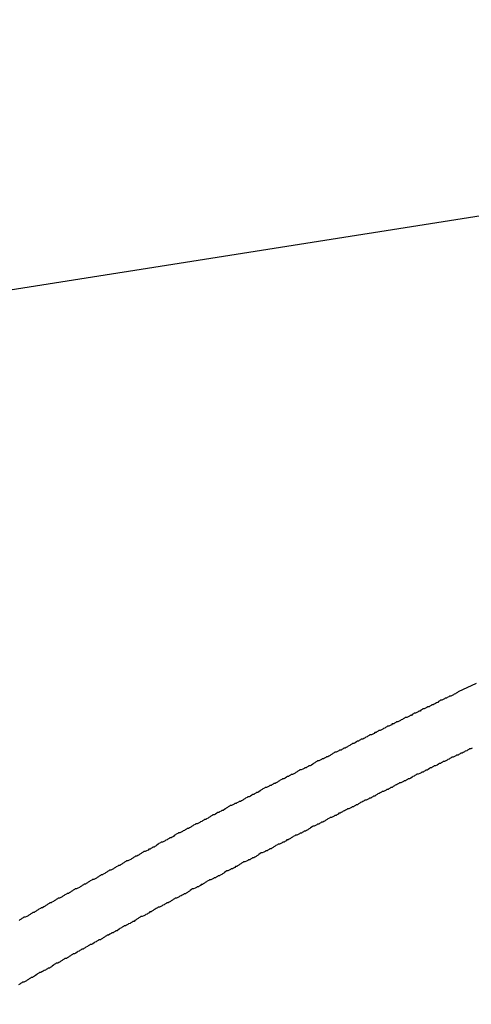
# Model space of a CAD drawing. Extents: x -35.9 to 35.9, y -33.1 to 33.1.
# Drawn here: x -21.5 to -21.3, y 16 to 16.5 of the extents above; entities that cross this region are included whole.
import ezdxf

# ---------------------------------------------------------------- set-up
doc = ezdxf.new("R2010")
doc.units = 0
doc.layers.get('0').update_dxf_attribs({"linetype": 'CONTINUOUS'})

msp = doc.modelspace()

# ---------------------------------------------------------------- linework, layer by layer
at = {"color": 0}
for points in [[(19.4606, 22.846), (-35.2713, 14.1773)], [(19.4606, 22.846), (-35.2713, 14.1773)], [(19.4606, 22.846), (-35.2713, 14.1773)], [(19.4606, 22.846), (-35.2713, 14.1773)], [(19.4606, 22.846), (-35.2713, 14.1773)], [(19.4606, 22.846), (-35.2713, 14.1773)], [(19.4606, 22.846), (-35.2713, 14.1773)], [(19.4606, 22.846), (-35.2713, 14.1773)], [(19.4606, 22.846), (-35.2713, 14.1773)], [(19.4606, 22.846), (-35.2713, 14.1773)], [(19.4606, 22.846), (-35.2713, 14.1773)], [(19.4606, 22.846), (-35.2713, 14.1773)], [(19.4606, 22.846), (-35.2713, 14.1773)], [(19.4606, 22.846), (-35.2713, 14.1773)], [(19.4606, 22.846), (-35.2713, 14.1773)], [(19.4606, 22.846), (-35.2713, 14.1773)], [(19.4606, 22.846), (-35.2713, 14.1773)], [(19.4606, 22.846), (-35.2713, 14.1773)], [(19.4606, 22.846), (-35.2713, 14.1773)], [(19.4606, 22.846), (-35.2713, 14.1773)], [(19.4606, 22.846), (-35.2713, 14.1773)], [(-21.3388, 16.1791), (-21.3466, 16.1754), (-21.3466, 16.1754), (-21.3469, 16.1751), (-21.3475, 16.1748), (-21.3478, 16.1745), (-21.3484, 16.1744), (-21.3487, 16.1741), (-21.3493, 16.1738), (-21.3499, 16.1735), (-21.3505, 16.1735), (-21.3508, 16.1732), (-21.3514, 16.1729), (-21.3517, 16.1726), (-21.3523, 16.1726), (-21.3526, 16.1723), (-21.3532, 16.172), (-21.3538, 16.1717), (-21.3544, 16.1717), (-21.3544, 16.1717), (-21.3547, 16.1714), (-21.3553, 16.1711), (-21.3556, 16.1708), (-21.3562, 16.1706), (-21.3565, 16.1703), (-21.3571, 16.17), (-21.3576, 16.1697), (-21.3582, 16.1697), (-21.3585, 16.1694), (-21.3591, 16.1691), (-21.3594, 16.1688), (-21.36, 16.1688), (-21.3603, 16.1685), (-21.3609, 16.1682), (-21.3615, 16.1679), (-21.3621, 16.1679), (-21.3621, 16.1679), (-21.3624, 16.1676), (-21.363, 16.1673), (-21.3633, 16.167), (-21.3639, 16.1669), (-21.3642, 16.1666), (-21.3648, 16.1663), (-21.3653, 16.166), (-21.3659, 16.166), (-21.3662, 16.1657), (-21.3668, 16.1654), (-21.3671, 16.1651), (-21.3677, 16.1651), (-21.368, 16.1648), (-21.3686, 16.1645), (-21.3692, 16.1642), (-21.3698, 16.1642), (-21.3698, 16.1642), (-21.3701, 16.1639), (-21.3707, 16.1636), (-21.371, 16.1633), (-21.3716, 16.1631), (-21.3719, 16.1628), (-21.3725, 16.1625), (-21.3731, 16.1622), (-21.3737, 16.1622), (-21.374, 16.1619), (-21.3746, 16.1616), (-21.3749, 16.1613), (-21.3755, 16.1613), (-21.3758, 16.161), (-21.3764, 16.1607), (-21.377, 16.1604), (-21.3776, 16.1604), (-21.3776, 16.1604), (-21.3779, 16.1601), (-21.3785, 16.1598), (-21.3788, 16.1595), (-21.3794, 16.1593), (-21.3797, 16.159), (-21.3803, 16.1587), (-21.3808, 16.1584), (-21.3814, 16.1584), (-21.3817, 16.1581), (-21.3823, 16.1578), (-21.3826, 16.1575), (-21.3832, 16.1575), (-21.3835, 16.1572), (-21.3841, 16.1569), (-21.3847, 16.1566), (-21.3853, 16.1566), (-21.3853, 16.1566), (-21.3856, 16.1563), (-21.3862, 16.156), (-21.3865, 16.1557), (-21.3871, 16.1555), (-21.3874, 16.1552), (-21.388, 16.1549), (-21.3885, 16.1546), (-21.3891, 16.1546), (-21.3894, 16.1543), (-21.39, 16.154), (-21.3903, 16.1537), (-21.3909, 16.1537), (-21.3912, 16.1534), (-21.3918, 16.1531), (-21.3924, 16.1528), (-21.393, 16.1528), (-21.393, 16.1528), (-21.3933, 16.1525), (-21.3939, 16.1522), (-21.3942, 16.1519), (-21.3948, 16.1516), (-21.3951, 16.1513), (-21.3957, 16.151), (-21.3962, 16.1507), (-21.3968, 16.1507), (-21.3971, 16.1504), (-21.3977, 16.1501), (-21.398, 16.1498), (-21.3986, 16.1498), (-21.3989, 16.1495), (-21.3995, 16.1492), (-21.4001, 16.1489), (-21.4007, 16.1489), (-21.4007, 16.1489), (-21.401, 16.1486), (-21.4016, 16.1483), (-21.4019, 16.148), (-21.4025, 16.1478), (-21.4028, 16.1475), (-21.4034, 16.1472), (-21.4038, 16.1469), (-21.4044, 16.1469), (-21.4047, 16.1466), (-21.4053, 16.1463), (-21.4056, 16.146), (-21.4062, 16.146), (-21.4065, 16.1457), (-21.4071, 16.1454), (-21.4077, 16.1451), (-21.4083, 16.1451), (-21.4083, 16.1451), (-21.4086, 16.1448), (-21.4092, 16.1445), (-21.4095, 16.1442), (-21.4101, 16.1439), (-21.4104, 16.1436), (-21.411, 16.1433), (-21.4115, 16.143), (-21.4121, 16.143), (-21.4124, 16.1427), (-21.413, 16.1424), (-21.4133, 16.1421), (-21.4139, 16.1421), (-21.4142, 16.1418), (-21.4148, 16.1415), (-21.4154, 16.1412), (-21.416, 16.1412), (-21.416, 16.1412), (-21.4163, 16.1409), (-21.4169, 16.1406), (-21.4172, 16.1403), (-21.4178, 16.14), (-21.4181, 16.1397), (-21.4187, 16.1394), (-21.4192, 16.1391), (-21.4198, 16.1391), (-21.4201, 16.1388), (-21.4207, 16.1385), (-21.421, 16.1382), (-21.4216, 16.1382), (-21.4219, 16.1379), (-21.4225, 16.1376), (-21.4231, 16.1373), (-21.4237, 16.1373), (-21.4237, 16.1373), (-21.424, 16.137), (-21.4246, 16.1367), (-21.4249, 16.1364), (-21.4255, 16.1361), (-21.4258, 16.1358), (-21.4264, 16.1355), (-21.4268, 16.1352), (-21.4274, 16.1352), (-21.4277, 16.1349), (-21.4283, 16.1346), (-21.4286, 16.1343), (-21.4292, 16.1343), (-21.4295, 16.134), (-21.4301, 16.1337), (-21.4307, 16.1334), (-21.4313, 16.1334), (-21.4313, 16.1334), (-21.4316, 16.1331), (-21.4322, 16.1328), (-21.4325, 16.1325), (-21.4331, 16.1322), (-21.4334, 16.1319), (-21.434, 16.1316), (-21.4344, 16.1313), (-21.435, 16.1313), (-21.4353, 16.131), (-21.4359, 16.1307), (-21.4362, 16.1304), (-21.4368, 16.1303), (-21.4371, 16.13), (-21.4377, 16.1297), (-21.4383, 16.1294), (-21.4389, 16.1294), (-21.4389, 16.1294), (-21.4392, 16.1291), (-21.4398, 16.1288), (-21.4401, 16.1285), (-21.4407, 16.1282), (-21.441, 16.1279), (-21.4416, 16.1276), (-21.4421, 16.1273), (-21.4427, 16.1273), (-21.443, 16.127), (-21.4436, 16.1267), (-21.4439, 16.1264), (-21.4445, 16.1264), (-21.4448, 16.1261), (-21.4454, 16.1258), (-21.446, 16.1255), (-21.4466, 16.1255), (-21.4466, 16.1255), (-21.4469, 16.1252), (-21.4475, 16.1249), (-21.4478, 16.1246), (-21.4484, 16.1243), (-21.4487, 16.124), (-21.4493, 16.1237), (-21.4497, 16.1234), (-21.4503, 16.1234), (-21.4506, 16.1231), (-21.4512, 16.1228), (-21.4515, 16.1225), (-21.4521, 16.1224), (-21.4524, 16.1221), (-21.453, 16.1218), (-21.4536, 16.1215), (-21.4542, 16.1215), (-21.4542, 16.1215), (-21.4545, 16.1212), (-21.4551, 16.1209), (-21.4554, 16.1206), (-21.456, 16.1203), (-21.4563, 16.12), (-21.4569, 16.1197), (-21.4572, 16.1194), (-21.4578, 16.1194), (-21.4581, 16.1191), (-21.4587, 16.1188), (-21.459, 16.1185), (-21.4596, 16.1184), (-21.4599, 16.1181), (-21.4605, 16.1178), (-21.4611, 16.1175), (-21.4617, 16.1175), (-21.4617, 16.1175), (-21.462, 16.1172), (-21.4626, 16.1169), (-21.4629, 16.1166), (-21.4635, 16.1163), (-21.4638, 16.116), (-21.4644, 16.1157), (-21.4648, 16.1154), (-21.4654, 16.1154), (-21.4657, 16.1151), (-21.4663, 16.1148), (-21.4666, 16.1145), (-21.4672, 16.1144), (-21.4675, 16.1141), (-21.4681, 16.1138), (-21.4687, 16.1135), (-21.4693, 16.1135), (-21.4693, 16.1135), (-21.4696, 16.1132), (-21.4702, 16.1129), (-21.4705, 16.1126), (-21.4711, 16.1123), (-21.4714, 16.112), (-21.472, 16.1117), (-21.4724, 16.1114), (-21.473, 16.1114), (-21.4733, 16.1111), (-21.4739, 16.1108), (-21.4742, 16.1105), (-21.4748, 16.1103), (-21.4751, 16.11), (-21.4757, 16.1097), (-21.4763, 16.1094), (-21.4769, 16.1094), (-21.4769, 16.1094), (-21.4772, 16.1091), (-21.4778, 16.1088), (-21.4781, 16.1085), (-21.4787, 16.1082), (-21.479, 16.1079), (-21.4796, 16.1076), (-21.4799, 16.1073), (-21.4805, 16.1073), (-21.4808, 16.107), (-21.4814, 16.1067), (-21.4817, 16.1064), (-21.4823, 16.1063), (-21.4826, 16.106), (-21.4832, 16.1057), (-21.4838, 16.1054), (-21.4844, 16.1054), (-21.4844, 16.1054), (-21.4847, 16.1051), (-21.4853, 16.1048), (-21.4856, 16.1045), (-21.4862, 16.1042), (-21.4865, 16.1039), (-21.4871, 16.1036), (-21.4875, 16.1033), (-21.4881, 16.1033), (-21.4884, 16.103), (-21.489, 16.1027), (-21.4893, 16.1024), (-21.4899, 16.1022), (-21.4902, 16.1019), (-21.4908, 16.1016), (-21.4914, 16.1013), (-21.492, 16.1013), (-21.492, 16.1013), (-21.4923, 16.101), (-21.4929, 16.1007), (-21.4932, 16.1004), (-21.4938, 16.1001), (-21.4941, 16.0998), (-21.4947, 16.0995), (-21.495, 16.0992), (-21.4956, 16.0992), (-21.4959, 16.0989), (-21.4965, 16.0986), (-21.4968, 16.0983), (-21.4974, 16.0981), (-21.4977, 16.0978), (-21.4983, 16.0975), (-21.4989, 16.0972), (-21.4995, 16.0972), (-21.4995, 16.0972), (-21.4998, 16.0969), (-21.5004, 16.0966), (-21.5007, 16.0963), (-21.5013, 16.096), (-21.5016, 16.0957), (-21.5022, 16.0954), (-21.5025, 16.0951), (-21.5031, 16.0951), (-21.5034, 16.0948), (-21.504, 16.0945), (-21.5043, 16.0942), (-21.5049, 16.094), (-21.5052, 16.0937), (-21.5058, 16.0934), (-21.5064, 16.0931), (-21.507, 16.0931), (-21.507, 16.0931), (-21.5073, 16.0928), (-21.5079, 16.0925), (-21.5082, 16.0922), (-21.5088, 16.0919), (-21.5091, 16.0916), (-21.5097, 16.0913), (-21.51, 16.091), (-21.5106, 16.091), (-21.5109, 16.0907), (-21.5115, 16.0904), (-21.5118, 16.0901), (-21.5124, 16.0899), (-21.5127, 16.0896), (-21.5133, 16.0893), (-21.5139, 16.089), (-21.5145, 16.089), (-21.5145, 16.089), (-21.5148, 16.0887), (-21.5154, 16.0884), (-21.5157, 16.0881), (-21.5163, 16.0878), (-21.5166, 16.0875), (-21.5172, 16.0872), (-21.5175, 16.0869), (-21.5181, 16.0869), (-21.5184, 16.0866), (-21.519, 16.0863), (-21.5193, 16.086), (-21.5199, 16.0858), (-21.5202, 16.0855), (-21.5208, 16.0852), (-21.5214, 16.0849), (-21.522, 16.0849), (-21.522, 16.0849), (-21.5223, 16.0846), (-21.5229, 16.0843), (-21.5232, 16.084), (-21.5238, 16.0837), (-21.5241, 16.0834), (-21.5247, 16.0831), (-21.525, 16.0828), (-21.5256, 16.0828), (-21.5259, 16.0825), (-21.5265, 16.0822), (-21.5268, 16.0819), (-21.5274, 16.0816), (-21.5277, 16.0813), (-21.5283, 16.081), (-21.5289, 16.0807), (-21.5295, 16.0807), (-21.5295, 16.0807), (-21.5298, 16.0804), (-21.5304, 16.0801), (-21.5307, 16.0798), (-21.5313, 16.0795), (-21.5316, 16.0792), (-21.5322, 16.0789), (-21.5325, 16.0786), (-21.5331, 16.0786), (-21.5334, 16.0783), (-21.534, 16.078), (-21.5343, 16.0777), (-21.5349, 16.0774), (-21.5352, 16.0771), (-21.5358, 16.0768), (-21.5364, 16.0765), (-21.537, 16.0765), (-21.537, 16.0765), (-21.5373, 16.0762), (-21.5379, 16.0759), (-21.5382, 16.0756), (-21.5388, 16.0753), (-21.5391, 16.075)], [(-21.3405, 16.1507), (-21.3411, 16.1504), (-21.3417, 16.1504), (-21.3417, 16.1504), (-21.342, 16.1501), (-21.3426, 16.1498), (-21.3429, 16.1495), (-21.3435, 16.1494), (-21.3438, 16.1491), (-21.3444, 16.1488), (-21.3449, 16.1485), (-21.3455, 16.1485), (-21.3458, 16.1482), (-21.3464, 16.1479), (-21.3467, 16.1476), (-21.3473, 16.1476), (-21.3476, 16.1473), (-21.3482, 16.147), (-21.3488, 16.1467), (-21.3494, 16.1467), (-21.3494, 16.1467), (-21.3497, 16.1464), (-21.3503, 16.1461), (-21.3506, 16.1458), (-21.3512, 16.1457), (-21.3515, 16.1454), (-21.3521, 16.1451), (-21.3526, 16.1448), (-21.3532, 16.1448), (-21.3535, 16.1445), (-21.3541, 16.1442), (-21.3544, 16.1439), (-21.355, 16.1439), (-21.3553, 16.1436), (-21.3559, 16.1433), (-21.3565, 16.143), (-21.3571, 16.143), (-21.3571, 16.143), (-21.3574, 16.1427), (-21.358, 16.1424), (-21.3583, 16.1421), (-21.3589, 16.142), (-21.3592, 16.1417), (-21.3598, 16.1414), (-21.3602, 16.1411), (-21.3608, 16.1411), (-21.3611, 16.1408), (-21.3617, 16.1405), (-21.362, 16.1402), (-21.3626, 16.1402), (-21.3629, 16.1399), (-21.3635, 16.1396), (-21.3641, 16.1393), (-21.3647, 16.1393), (-21.3647, 16.1393), (-21.365, 16.139), (-21.3656, 16.1387), (-21.3659, 16.1384), (-21.3665, 16.1382), (-21.3668, 16.1379), (-21.3674, 16.1376), (-21.3679, 16.1373), (-21.3685, 16.1373), (-21.3688, 16.137), (-21.3694, 16.1367), (-21.3697, 16.1364), (-21.3703, 16.1364), (-21.3706, 16.1361), (-21.3712, 16.1358), (-21.3718, 16.1355), (-21.3724, 16.1355), (-21.3724, 16.1355), (-21.3727, 16.1352), (-21.3733, 16.1349), (-21.3736, 16.1346), (-21.3742, 16.1344), (-21.3745, 16.1341), (-21.3751, 16.1338), (-21.3755, 16.1335), (-21.3761, 16.1335), (-21.3764, 16.1332), (-21.377, 16.1329), (-21.3773, 16.1326), (-21.3779, 16.1326), (-21.3782, 16.1323), (-21.3788, 16.132), (-21.3794, 16.1317), (-21.38, 16.1317), (-21.38, 16.1317), (-21.3803, 16.1314), (-21.3809, 16.1311), (-21.3812, 16.1308), (-21.3818, 16.1306), (-21.3821, 16.1303), (-21.3827, 16.13), (-21.3831, 16.1297), (-21.3837, 16.1297), (-21.384, 16.1294), (-21.3846, 16.1291), (-21.3849, 16.1288), (-21.3855, 16.1288), (-21.3858, 16.1285), (-21.3864, 16.1282), (-21.387, 16.1279), (-21.3876, 16.1279), (-21.3876, 16.1279), (-21.3879, 16.1276), (-21.3885, 16.1273), (-21.3888, 16.127), (-21.3894, 16.1268), (-21.3897, 16.1265), (-21.3903, 16.1262), (-21.3907, 16.1259), (-21.3913, 16.1259), (-21.3916, 16.1256), (-21.3922, 16.1253), (-21.3925, 16.125), (-21.3931, 16.125), (-21.3934, 16.1247), (-21.394, 16.1244), (-21.3946, 16.1241), (-21.3952, 16.1241), (-21.3952, 16.1241), (-21.3955, 16.1238), (-21.3961, 16.1235), (-21.3964, 16.1232), (-21.397, 16.123), (-21.3973, 16.1227), (-21.3979, 16.1224), (-21.3983, 16.1221), (-21.3989, 16.1221), (-21.3992, 16.1218), (-21.3998, 16.1215), (-21.4001, 16.1212), (-21.4007, 16.1212), (-21.401, 16.1209), (-21.4016, 16.1206), (-21.4022, 16.1203), (-21.4028, 16.1203), (-21.4028, 16.1203), (-21.4031, 16.12), (-21.4037, 16.1197), (-21.404, 16.1194), (-21.4046, 16.1191), (-21.4049, 16.1188), (-21.4055, 16.1185), (-21.4059, 16.1182), (-21.4065, 16.1182), (-21.4068, 16.1179), (-21.4074, 16.1176), (-21.4077, 16.1173), (-21.4083, 16.1173), (-21.4086, 16.117), (-21.4092, 16.1167), (-21.4098, 16.1164), (-21.4104, 16.1164), (-21.4104, 16.1164), (-21.4107, 16.1161), (-21.4113, 16.1158), (-21.4116, 16.1155), (-21.4122, 16.1152), (-21.4125, 16.1149), (-21.4131, 16.1146), (-21.4135, 16.1143), (-21.4141, 16.1143), (-21.4144, 16.114), (-21.415, 16.1137), (-21.4153, 16.1134), (-21.4159, 16.1134), (-21.4162, 16.1131), (-21.4168, 16.1128), (-21.4174, 16.1125), (-21.418, 16.1125), (-21.418, 16.1125), (-21.4183, 16.1122), (-21.4189, 16.1119), (-21.4192, 16.1116), (-21.4198, 16.1113), (-21.4201, 16.111), (-21.4207, 16.1107), (-21.4211, 16.1104), (-21.4217, 16.1104), (-21.422, 16.1101), (-21.4226, 16.1098), (-21.4229, 16.1095), (-21.4235, 16.1095), (-21.4238, 16.1092), (-21.4244, 16.1089), (-21.425, 16.1086), (-21.4256, 16.1086), (-21.4256, 16.1086), (-21.4259, 16.1083), (-21.4265, 16.108), (-21.4268, 16.1077), (-21.4274, 16.1074), (-21.4277, 16.1071), (-21.4283, 16.1068), (-21.4286, 16.1065), (-21.4292, 16.1065), (-21.4295, 16.1062), (-21.4301, 16.1059), (-21.4304, 16.1056), (-21.431, 16.1056), (-21.4313, 16.1053), (-21.4319, 16.105), (-21.4325, 16.1047), (-21.4331, 16.1047), (-21.4331, 16.1047), (-21.4334, 16.1044), (-21.434, 16.1041), (-21.4343, 16.1038), (-21.4349, 16.1035), (-21.4352, 16.1032), (-21.4358, 16.1029), (-21.4362, 16.1026), (-21.4368, 16.1026), (-21.4371, 16.1023), (-21.4377, 16.102), (-21.438, 16.1017), (-21.4386, 16.1017), (-21.4389, 16.1014), (-21.4395, 16.1011), (-21.4401, 16.1008), (-21.4407, 16.1008), (-21.4407, 16.1008), (-21.441, 16.1005), (-21.4416, 16.1002), (-21.4419, 16.0999), (-21.4425, 16.0996), (-21.4428, 16.0993), (-21.4434, 16.099), (-21.4437, 16.0987), (-21.4443, 16.0987), (-21.4446, 16.0984), (-21.4452, 16.0981), (-21.4455, 16.0978), (-21.4461, 16.0977), (-21.4464, 16.0974), (-21.447, 16.0971), (-21.4476, 16.0968), (-21.4482, 16.0968), (-21.4482, 16.0968), (-21.4485, 16.0965), (-21.4491, 16.0962), (-21.4494, 16.0959), (-21.45, 16.0956), (-21.4503, 16.0953), (-21.4509, 16.095), (-21.4512, 16.0947), (-21.4518, 16.0947), (-21.4521, 16.0944), (-21.4527, 16.0941), (-21.453, 16.0938), (-21.4536, 16.0938), (-21.4539, 16.0935), (-21.4545, 16.0932), (-21.4551, 16.0929), (-21.4557, 16.0929), (-21.4557, 16.0929), (-21.456, 16.0926), (-21.4566, 16.0923), (-21.4569, 16.092), (-21.4575, 16.0917), (-21.4578, 16.0914), (-21.4584, 16.0911), (-21.4587, 16.0908), (-21.4593, 16.0908), (-21.4596, 16.0905), (-21.4602, 16.0902), (-21.4605, 16.0899), (-21.4611, 16.0898), (-21.4614, 16.0895), (-21.462, 16.0892), (-21.4626, 16.0889), (-21.4632, 16.0889), (-21.4632, 16.0889), (-21.4635, 16.0886), (-21.4641, 16.0883), (-21.4644, 16.088), (-21.465, 16.0877), (-21.4653, 16.0874), (-21.4659, 16.0871), (-21.4662, 16.0868), (-21.4668, 16.0868), (-21.4671, 16.0865), (-21.4677, 16.0862), (-21.468, 16.0859), (-21.4686, 16.0858), (-21.4689, 16.0855), (-21.4695, 16.0852), (-21.4701, 16.0849), (-21.4707, 16.0849), (-21.4707, 16.0849), (-21.471, 16.0846), (-21.4716, 16.0843), (-21.4719, 16.084), (-21.4725, 16.0837), (-21.4728, 16.0834), (-21.4734, 16.0831), (-21.4737, 16.0828), (-21.4743, 16.0828), (-21.4746, 16.0825), (-21.4752, 16.0822), (-21.4755, 16.0819), (-21.4761, 16.0818), (-21.4764, 16.0815), (-21.477, 16.0812), (-21.4776, 16.0809), (-21.4782, 16.0809), (-21.4782, 16.0809), (-21.4785, 16.0806), (-21.4791, 16.0803), (-21.4794, 16.08), (-21.48, 16.0797), (-21.4803, 16.0794), (-21.4809, 16.0791), (-21.4812, 16.0788), (-21.4818, 16.0788), (-21.4821, 16.0785), (-21.4827, 16.0782), (-21.483, 16.0779), (-21.4836, 16.0777), (-21.4839, 16.0774), (-21.4845, 16.0771), (-21.4851, 16.0768), (-21.4857, 16.0768), (-21.4857, 16.0768), (-21.486, 16.0765), (-21.4866, 16.0762), (-21.4869, 16.0759), (-21.4875, 16.0756), (-21.4878, 16.0753), (-21.4884, 16.075), (-21.4887, 16.0747), (-21.4893, 16.0747), (-21.4896, 16.0744), (-21.4902, 16.0741), (-21.4905, 16.0738), (-21.4911, 16.0736), (-21.4914, 16.0733), (-21.492, 16.073), (-21.4925, 16.0727), (-21.4931, 16.0727), (-21.4931, 16.0727), (-21.4934, 16.0724), (-21.494, 16.0721), (-21.4943, 16.0718), (-21.4949, 16.0715), (-21.4952, 16.0712), (-21.4958, 16.0709), (-21.4961, 16.0706), (-21.4967, 16.0706), (-21.497, 16.0703), (-21.4976, 16.07), (-21.4979, 16.0697), (-21.4985, 16.0696), (-21.4988, 16.0693), (-21.4994, 16.069), (-21.4999, 16.0687), (-21.5005, 16.0687), (-21.5005, 16.0687), (-21.5008, 16.0684), (-21.5014, 16.0681), (-21.5017, 16.0678), (-21.5023, 16.0675), (-21.5026, 16.0672), (-21.5032, 16.0669), (-21.5035, 16.0666), (-21.5041, 16.0666), (-21.5044, 16.0663), (-21.505, 16.066), (-21.5053, 16.0657), (-21.5059, 16.0655), (-21.5062, 16.0652), (-21.5068, 16.0649), (-21.5074, 16.0646), (-21.508, 16.0646), (-21.508, 16.0646), (-21.5083, 16.0643), (-21.5089, 16.064), (-21.5092, 16.0637), (-21.5098, 16.0634), (-21.5101, 16.0631), (-21.5107, 16.0628), (-21.511, 16.0625), (-21.5116, 16.0625), (-21.5119, 16.0622), (-21.5125, 16.0619), (-21.5128, 16.0616), (-21.5134, 16.0614), (-21.5137, 16.0611), (-21.5143, 16.0608), (-21.5148, 16.0605), (-21.5154, 16.0605), (-21.5154, 16.0605), (-21.5157, 16.0602), (-21.5163, 16.0599), (-21.5166, 16.0596), (-21.5172, 16.0593), (-21.5175, 16.059), (-21.5181, 16.0587), (-21.5184, 16.0584), (-21.519, 16.0584), (-21.5193, 16.0581), (-21.5199, 16.0578), (-21.5202, 16.0575), (-21.5208, 16.0572), (-21.5211, 16.0569), (-21.5217, 16.0566), (-21.5222, 16.0563), (-21.5228, 16.0563), (-21.5228, 16.0563), (-21.5231, 16.056), (-21.5237, 16.0557), (-21.524, 16.0554), (-21.5246, 16.0551), (-21.5249, 16.0548), (-21.5255, 16.0545), (-21.5258, 16.0542), (-21.5264, 16.0542), (-21.5267, 16.0539), (-21.5273, 16.0536), (-21.5276, 16.0533), (-21.5282, 16.0531), (-21.5285, 16.0528), (-21.5291, 16.0525), (-21.5296, 16.0522), (-21.5302, 16.0522), (-21.5302, 16.0522), (-21.5305, 16.0519), (-21.5311, 16.0516), (-21.5314, 16.0513), (-21.532, 16.051), (-21.5323, 16.0507), (-21.5329, 16.0504), (-21.5332, 16.0501), (-21.5338, 16.0501), (-21.5341, 16.0498), (-21.5347, 16.0495), (-21.535, 16.0492), (-21.5356, 16.0489), (-21.5359, 16.0486), (-21.5365, 16.0483), (-21.537, 16.048), (-21.5376, 16.048), (-21.5376, 16.048), (-21.5379, 16.0477), (-21.5385, 16.0474), (-21.5388, 16.0471), (-21.5394, 16.0468)]]:
    msp.add_lwpolyline(points, dxfattribs=at)

doc.saveas('drawing.dxf')
